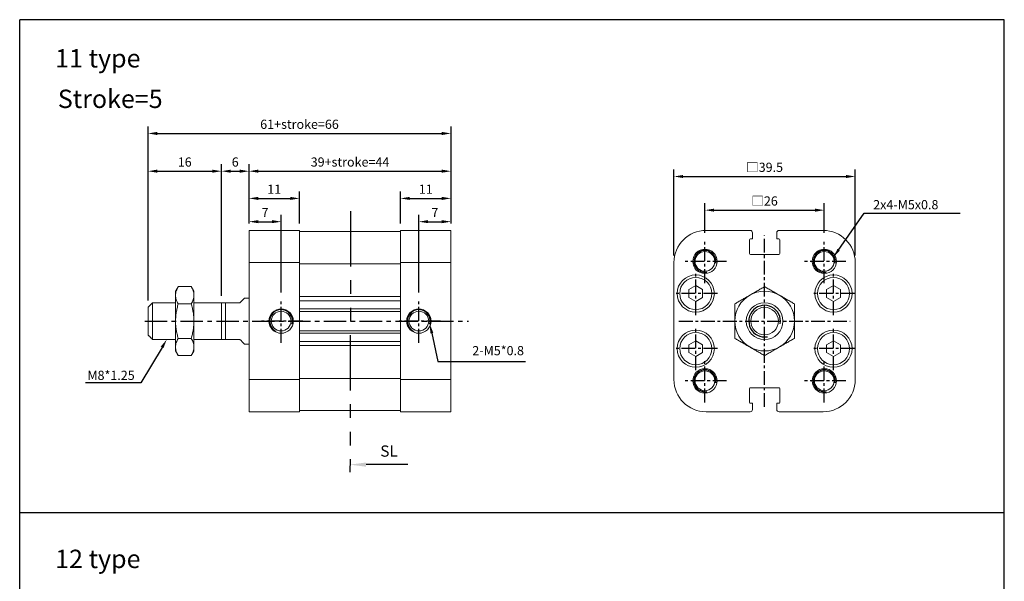
# Model space of a CAD drawing. Units: inches. Extents: x 57 to 272, y 7 to 252.
# Drawn here: x 57 to 272, y 129 to 252 of the extents above; entities that cross this region are included whole.
import ezdxf

# ---------------------------------------------------------------- set-up
doc = ezdxf.new("R2010")
doc.units = ezdxf.units.IN
doc.header["$LTSCALE"] = 3
for name, pattern in [('ACISOTGB', [9, 4, -1, 1, -1, 1, -1]), ('AM_ISO08W050', [18, 12, -1.5, 3, -1.5]), ('CENTER', [2, 1.25, -0.25, 0.25, -0.25])]:
    doc.linetypes.add(name, pattern=pattern)
doc.layers.add('AM_5', color=3, linetype='Continuous', lineweight=25)
doc.layers.add('AM_7', color=4, linetype='AM_ISO08W050', lineweight=25)
doc.layers.add('CENTER', color=1, linetype='CENTER')
doc.layers.add('DIM', color=5, linetype='Continuous')
doc.styles.add('ACISOTS', font='isocp.shx', dxfattribs={"height": 1, "bigfont": 'chineset.shx'})
doc.styles.add('CHINESET', font='simplex.shx', dxfattribs={"height": 3, "bigfont": 'CHINESET.shx'})
doc.styles.add('dayus', font='simplex.shx', dxfattribs={"height": 2, "bigfont": 'dayus.shx'})
doc.styles.get("Standard").update_dxf_attribs({"font": 'KAIU.TTF', "height": 3})
doc.dimstyles.new('AM_ANSI', dxfattribs={"dimtxt": 3.5, "dimasz": 2.5, "dimexe": 1, "dimexo": 1, "dimgap": 1.5, "dimtad": 0, "dimtih": 1, "dimtoh": 1, "dimdsep": 46, "dimtxsty": 'Standard', "dimcen": 0, "dimclrd": 256, "dimclre": 256, "dimclrt": 2, "dimadec": 0, "dimazin": 2, "dimtp": 0.1, "dimtm": 0.1, "dimtfac": 0.71, "dimtdec": 3, "dimtofl": 0, "dimtmove": 0, "dimatfit": 3, "dimfxl": 0, "dimtolj": 1, "dimlwd": -1, "dimlwe": -1, "dimarcsym": 0})
doc.dimstyles.new('AM_ANSI$7', dxfattribs={"dimtxt": 5, "dimasz": 2.5, "dimexe": 1, "dimexo": 1, "dimgap": 1.5, "dimtad": 0, "dimtih": 1, "dimtoh": 1, "dimdsep": 46, "dimtxsty": 'Standard', "dimcen": 0, "dimclrd": 256, "dimclre": 256, "dimclrt": 2, "dimadec": 0, "dimazin": 2, "dimtp": 0.1, "dimtm": 0.1, "dimtfac": 0.71, "dimtdec": 3, "dimtofl": 0, "dimtmove": 0, "dimatfit": 3, "dimfxl": 0, "dimtolj": 1, "dimlwd": -1, "dimlwe": -1, "dimarcsym": 0})

# ---------------------------------------------------------------- blocks, each defined once
blk = doc.blocks.new('*D5')
at = {"layer": 'Defpoints', "color": 0}
for p in [(114.1, 207.58), (107.1, 205.68), (114.1, 190.64)]:
    blk.add_point(p, dxfattribs=at)
at = {"layer": 'DIM'}
for p, q in [((107.1, 207.18), (107.1, 209.08)), ((114.1, 192.14), (114.1, 209.08)), ((109.1, 207.58), (112.1, 207.58))]:
    blk.add_line(p, q, dxfattribs=at)
for points in [[(109.1, 207.92), (109.1, 207.25), (107.1, 207.58)], [(112.1, 207.92), (112.1, 207.25), (114.1, 207.58)]]:
    blk.add_solid(points, dxfattribs=at)
at = {"layer": 'DIM', "insert": (110.6, 209.58), "char_height": 2, "attachment_point": 5, "style": 'dayus'}
blk.add_mtext('\\A1;7', dxfattribs=at)
blk = doc.blocks.new('*D6')
at = {"layer": 'Defpoints', "color": 0}
for p in [(151.1, 207.58), (151.1, 205.68), (144.1, 190.64)]:
    blk.add_point(p, dxfattribs=at)
at = {"layer": 'DIM'}
for p, q in [((144.1, 192.14), (144.1, 209.08)), ((151.1, 207.18), (151.1, 209.08)), ((146.1, 207.58), (149.1, 207.58))]:
    blk.add_line(p, q, dxfattribs=at)
for points in [[(146.1, 207.92), (146.1, 207.25), (144.1, 207.58)], [(149.1, 207.92), (149.1, 207.25), (151.1, 207.58)]]:
    blk.add_solid(points, dxfattribs=at)
at = {"layer": 'DIM', "insert": (147.6, 209.58), "char_height": 2, "attachment_point": 5, "style": 'dayus'}
blk.add_mtext('\\A1;7', dxfattribs=at)
blk = doc.blocks.new('*D7')
at = {"layer": 'Defpoints', "color": 0}
for p in [(151.1, 218.57), (107.1, 205.68), (151.1, 205.68)]:
    blk.add_point(p, dxfattribs=at)
at = {"layer": 'DIM'}
for p, q in [((107.1, 207.18), (107.1, 220.07)), ((151.1, 207.18), (151.1, 220.07)), ((109.1, 218.57), (149.1, 218.57))]:
    blk.add_line(p, q, dxfattribs=at)
for points in [[(109.1, 218.91), (109.1, 218.24), (107.1, 218.57)], [(149.1, 218.91), (149.1, 218.24), (151.1, 218.57)]]:
    blk.add_solid(points, dxfattribs=at)
at = {"layer": 'DIM', "insert": (129.1, 220.57), "char_height": 2, "attachment_point": 5, "style": 'dayus'}
blk.add_mtext('\\A1;39+stroke=44', dxfattribs=at)
blk = doc.blocks.new('*D8')
at = {"layer": 'Defpoints', "color": 0}
for p in [(151.1, 226.79), (151.1, 205.68), (85.1, 188.93)]:
    blk.add_point(p, dxfattribs=at)
at = {"layer": 'DIM'}
for p, q in [((85.1, 190.43), (85.1, 228.29)), ((151.1, 207.18), (151.1, 228.29)), ((87.1, 226.79), (149.1, 226.79))]:
    blk.add_line(p, q, dxfattribs=at)
for points in [[(87.1, 227.12), (87.1, 226.45), (85.1, 226.79)], [(149.1, 227.12), (149.1, 226.45), (151.1, 226.79)]]:
    blk.add_solid(points, dxfattribs=at)
at = {"layer": 'DIM', "insert": (118.1, 228.79), "char_height": 2, "attachment_point": 5, "style": 'dayus'}
blk.add_mtext('\\A1;61+stroke=66', dxfattribs=at)
blk = doc.blocks.new('*D9')
at = {"layer": 'Defpoints', "color": 0}
for p in [(107.1, 218.57), (107.1, 205.68), (101.1, 189.93)]:
    blk.add_point(p, dxfattribs=at)
at = {"layer": 'DIM'}
for p, q in [((101.1, 191.43), (101.1, 220.07)), ((107.1, 207.18), (107.1, 220.07)), ((103.1, 218.57), (105.1, 218.57))]:
    blk.add_line(p, q, dxfattribs=at)
for points in [[(103.1, 218.91), (103.1, 218.24), (101.1, 218.57)], [(105.1, 218.91), (105.1, 218.24), (107.1, 218.57)]]:
    blk.add_solid(points, dxfattribs=at)
at = {"layer": 'DIM', "insert": (104.1, 220.57), "char_height": 2, "attachment_point": 5, "style": 'dayus'}
blk.add_mtext('\\A1;6', dxfattribs=at)
blk = doc.blocks.new('A$C1F6E6265')
at = {"layer": 'AM_5', "color": 5}
for p, q in [((7.09, 0.46), (3.5, 0.46)), ((12.58, 0.46), (7.09, 0.46))]:
    blk.add_line(p, q, dxfattribs=at)
at = {"layer": 'AM_5', "color": 5, "lineweight": 35}
blk.add_trace([(3.5, 0.92), (3.5, 0), (0, 0.46)], dxfattribs=at)
at = {"layer": 'AM_5', "color": 5, "insert": (6.6, 1.42), "char_height": 2.45, "attachment_point": 7, "style": 'ACISOTS'}
blk.add_mtext('SL', dxfattribs=at)
blk = doc.blocks.new('*D10')
at = {"layer": 'Defpoints', "color": 0}
for p in [(101.1, 218.57), (85.1, 188.93), (101.1, 189.93)]:
    blk.add_point(p, dxfattribs=at)
at = {"layer": 'DIM'}
for p, q in [((85.1, 190.43), (85.1, 220.07)), ((101.1, 191.43), (101.1, 220.07)), ((87.1, 218.57), (99.1, 218.57))]:
    blk.add_line(p, q, dxfattribs=at)
for points in [[(87.1, 218.91), (87.1, 218.24), (85.1, 218.57)], [(99.1, 218.91), (99.1, 218.24), (101.1, 218.57)]]:
    blk.add_solid(points, dxfattribs=at)
at = {"layer": 'DIM', "insert": (93.1, 220.57), "char_height": 2, "attachment_point": 5, "style": 'dayus'}
blk.add_mtext('\\A1;16', dxfattribs=at)
blk = doc.blocks.new('*D11')
at = {"layer": 'Defpoints', "color": 0}
for p in [(118.1, 212.65), (107.1, 205.68), (118.1, 205.68)]:
    blk.add_point(p, dxfattribs=at)
at = {"layer": 'DIM'}
for p, q in [((107.1, 207.18), (107.1, 214.15)), ((109.1, 212.65), (116.1, 212.65)), ((118.1, 207.18), (118.1, 214.15))]:
    blk.add_line(p, q, dxfattribs=at)
for points in [[(109.1, 212.98), (109.1, 212.31), (107.1, 212.65)], [(116.1, 212.98), (116.1, 212.31), (118.1, 212.65)]]:
    blk.add_solid(points, dxfattribs=at)
at = {"layer": 'DIM', "insert": (112.6, 214.65), "char_height": 2, "attachment_point": 5, "style": 'dayus'}
blk.add_mtext('\\A1;11', dxfattribs=at)
blk = doc.blocks.new('*D12')
at = {"layer": 'Defpoints', "color": 0}
for p in [(151.1, 212.65), (140.1, 205.68), (151.1, 205.68)]:
    blk.add_point(p, dxfattribs=at)
at = {"layer": 'DIM'}
for p, q in [((140.1, 207.18), (140.1, 214.15)), ((142.1, 212.65), (149.1, 212.65)), ((151.1, 207.18), (151.1, 214.15))]:
    blk.add_line(p, q, dxfattribs=at)
for points in [[(142.1, 212.98), (142.1, 212.31), (140.1, 212.65)], [(149.1, 212.98), (149.1, 212.31), (151.1, 212.65)]]:
    blk.add_solid(points, dxfattribs=at)
at = {"layer": 'DIM', "insert": (145.6, 214.65), "char_height": 2, "attachment_point": 5, "style": 'dayus'}
blk.add_mtext('\\A1;11', dxfattribs=at)
blk = doc.blocks.new('*D21')
at = {"layer": 'Defpoints', "color": 0}
for p in [(232.41, 210.09), (206.41, 203.64), (232.41, 203.64)]:
    blk.add_point(p, dxfattribs=at)
at = {"layer": 'DIM'}
for p, q in [((206.41, 205.14), (206.41, 211.59)), ((232.41, 205.14), (232.41, 211.59)), ((208.41, 210.09), (230.41, 210.09))]:
    blk.add_line(p, q, dxfattribs=at)
for points in [[(208.41, 210.42), (208.41, 209.75), (206.41, 210.09)], [(230.41, 210.42), (230.41, 209.75), (232.41, 210.09)]]:
    blk.add_solid(points, dxfattribs=at)
at = {"layer": 'DIM', "insert": (219.41, 212.09), "char_height": 2, "attachment_point": 5, "style": 'dayus'}
blk.add_mtext('\\A1;□26', dxfattribs=at)
blk = doc.blocks.new('*D20')
at = {"layer": 'Defpoints', "color": 0}
for p in [(239.16, 217.42), (199.66, 198.68), (239.16, 198.68)]:
    blk.add_point(p, dxfattribs=at)
at = {"layer": 'DIM'}
for p, q in [((199.66, 200.18), (199.66, 218.92)), ((239.16, 200.18), (239.16, 218.92)), ((201.66, 217.42), (237.16, 217.42))]:
    blk.add_line(p, q, dxfattribs=at)
for points in [[(201.66, 217.75), (201.66, 217.08), (199.66, 217.42)], [(237.16, 217.75), (237.16, 217.08), (239.16, 217.42)]]:
    blk.add_solid(points, dxfattribs=at)
at = {"layer": 'DIM', "insert": (219.41, 219.42), "char_height": 2, "attachment_point": 5, "style": 'dayus'}
blk.add_mtext('\\A1;□39.5', dxfattribs=at)

msp = doc.modelspace()

# ---------------------------------------------------------------- linework, layer by layer
at = {"color": 4}
for p, q in [((57.146, 34.88), (57.146, 251.558)), ((271.628, 251.558), (57.146, 251.558)), ((271.628, 34.88), (271.628, 251.558)), ((271.628, 144.159), (57.146, 144.159))]:
    msp.add_line(p, q, dxfattribs=at)
at = {"color": 7, "linetype": 'Continuous', "lineweight": 15}
for p, q in [((118.097, 205.682), (107.097, 205.682)), ((107.097, 205.682), (107.097, 198.682)), ((107.097, 205.682), (107.097, 205.182)), ((107.097, 204.032), (107.097, 205.182)), ((107.097, 204.032), (107.097, 203.832)), ((118.097, 198.682), (118.097, 205.682)), ((118.097, 205.432), (118.097, 205.682)), ((140.097, 205.432), (118.097, 205.432)), ((151.097, 205.682), (140.097, 205.682)), ((140.097, 205.682), (140.097, 198.682)), ((140.097, 205.432), (140.097, 205.682)), ((151.097, 198.682), (151.097, 205.682)), ((151.097, 205.182), (151.097, 205.682)), ((151.097, 205.182), (151.097, 203.832)), ((151.097, 200.632), (151.097, 203.832)), ((206.664, 205.682), (216.264, 205.682)), ((216.314, 203.832), (216.564, 203.832)), ((216.593, 203.832), (216.764, 203.832)), ((216.764, 204.032), (216.764, 205.182)), ((216.764, 203.832), (216.764, 204.002)), ((222.064, 205.182), (222.064, 204.032)), ((222.064, 204.002), (222.064, 203.832)), ((222.064, 203.832), (222.234, 203.832)), ((222.264, 203.832), (222.514, 203.832)), ((222.564, 205.682), (232.164, 205.682)), ((107.097, 203.632), (107.097, 200.632)), ((216.114, 203.632), (216.114, 200.632)), ((222.714, 200.632), (222.714, 203.632)), ((107.097, 200.132), (107.097, 200.432)), ((151.097, 200.132), (151.097, 200.432)), ((216.314, 200.432), (222.514, 200.432)), ((107.097, 198.682), (118.097, 198.682)), ((107.097, 198.682), (107.097, 173.182)), ((118.097, 198.682), (118.097, 173.182)), ((118.097, 198.432), (140.097, 198.432)), ((140.097, 198.682), (151.097, 198.682)), ((140.097, 173.182), (140.097, 198.682)), ((151.097, 173.182), (151.097, 198.682)), ((199.664, 173.182), (199.664, 198.682)), ((239.164, 198.682), (239.164, 173.182)), ((94.517, 193.437), (91.678, 193.437)), ((202.914, 192.798), (204.414, 193.664)), ((205.914, 192.798), (204.414, 193.664)), ((232.914, 192.798), (234.414, 193.664)), ((235.914, 192.798), (234.414, 193.664)), ((91.097, 192.432), (91.097, 191.561)), ((91.097, 191.561), (91.097, 185.932)), ((95.097, 192.432), (95.097, 191.561)), ((95.097, 191.561), (95.097, 185.932)), ((140.097, 191.261), (118.097, 191.261)), ((202.914, 191.066), (202.914, 192.798)), ((204.414, 190.199), (202.914, 191.066)), ((205.914, 191.066), (204.414, 190.199)), ((205.914, 192.798), (205.914, 191.066)), ((232.914, 191.066), (232.914, 192.798)), ((234.414, 190.199), (232.914, 191.066)), ((235.914, 191.066), (234.414, 190.199)), ((235.914, 192.798), (235.914, 191.066)), ((85.097, 188.932), (85.097, 182.932)), ((86.097, 189.932), (86.097, 181.932)), ((94.517, 189.684), (91.678, 189.684)), ((101.097, 189.932), (101.097, 181.932)), ((101.964, 189.932), (101.964, 181.932)), ((105.097, 189.932), (101.964, 189.932)), ((118.097, 190.337), (140.097, 190.337)), ((140.097, 188.583), (118.097, 188.583)), ((140.097, 188.048), (118.097, 188.048)), ((91.097, 185.932), (91.097, 180.302)), ((95.097, 185.932), (95.097, 180.302)), ((118.097, 183.815), (140.097, 183.815)), ((118.097, 183.28), (140.097, 183.28)), ((91.097, 180.302), (91.097, 179.432)), ((91.678, 182.179), (94.517, 182.179)), ((95.097, 180.302), (95.097, 179.432)), ((101.964, 181.932), (105.097, 181.932)), ((140.097, 181.526), (118.097, 181.526)), ((118.097, 180.602), (140.097, 180.602)), ((202.914, 180.798), (204.414, 181.664)), ((202.914, 179.066), (202.914, 180.798)), ((205.914, 180.798), (204.414, 181.664)), ((205.914, 180.798), (205.914, 179.066)), ((232.914, 180.798), (234.414, 181.664)), ((232.914, 179.066), (232.914, 180.798)), ((235.914, 180.798), (234.414, 181.664)), ((235.914, 180.798), (235.914, 179.066)), ((94.517, 178.426), (91.678, 178.426)), ((204.414, 178.199), (202.914, 179.066)), ((205.914, 179.066), (204.414, 178.199)), ((234.414, 178.199), (232.914, 179.066)), ((235.914, 179.066), (234.414, 178.199)), ((118.097, 173.182), (107.097, 173.182)), ((107.097, 173.182), (107.097, 166.182)), ((140.097, 173.432), (118.097, 173.432)), ((118.097, 166.182), (118.097, 173.182)), ((151.097, 173.182), (140.097, 173.182)), ((140.097, 173.182), (140.097, 166.182)), ((151.097, 166.182), (151.097, 173.182)), ((107.097, 171.232), (107.097, 168.232)), ((151.097, 168.032), (151.097, 171.232)), ((216.114, 171.232), (216.114, 168.232)), ((222.514, 171.432), (216.314, 171.432)), ((222.714, 168.232), (222.714, 171.232)), ((107.097, 168.032), (107.097, 167.832)), ((107.097, 166.682), (107.097, 167.832)), ((151.097, 168.032), (151.097, 166.682)), ((216.564, 168.032), (216.314, 168.032)), ((216.764, 168.032), (216.593, 168.032)), ((216.764, 167.861), (216.764, 168.032)), ((216.764, 166.682), (216.764, 167.832)), ((222.064, 168.032), (222.064, 167.861)), ((222.234, 168.032), (222.064, 168.032)), ((222.064, 167.832), (222.064, 166.682)), ((222.514, 168.032), (222.264, 168.032)), ((107.097, 166.682), (107.097, 166.182)), ((107.097, 166.182), (118.097, 166.182)), ((118.097, 166.432), (118.097, 166.182)), ((118.097, 166.432), (140.097, 166.432)), ((140.097, 166.182), (140.097, 166.432)), ((140.097, 166.182), (151.097, 166.182)), ((151.097, 166.182), (151.097, 166.682)), ((216.264, 166.182), (206.664, 166.182)), ((232.164, 166.182), (222.564, 166.182))]:
    msp.add_line(p, q, dxfattribs=at)
at = {"color": 7, "linetype": 'Continuous', "lineweight": 15, "flags": 128}
for points in [[(106.097, 190.932), (106.076, 190.91), (106.013, 190.847), (105.909, 190.743), (105.763, 190.597), (105.579, 190.413), (105.356, 190.19), (105.097, 189.932)], [(105.097, 181.932), (105.356, 181.673), (105.579, 181.45), (105.763, 181.266), (105.909, 181.12), (106.013, 181.016), (106.076, 180.953), (106.097, 180.932)]]:
    msp.add_lwpolyline(points, dxfattribs=at)
at = {"color": 7, "linetype": 'Continuous', "lineweight": 15}
for centre, radius in [((206.414, 198.932), 2.65), ((206.414, 198.932), 2.15), ((232.414, 198.932), 2.651), ((232.414, 198.932), 2.15), ((204.414, 191.932), 4.05), ((204.414, 191.932), 3.5), ((234.414, 191.932), 4.05), ((234.414, 191.932), 3.5), ((219.414, 185.932), 4), ((219.414, 185.932), 3), ((114.097, 185.932), 2.651), ((114.097, 185.932), 2.151), ((144.097, 185.932), 2.651), ((144.097, 185.932), 2.151), ((204.414, 179.932), 4.05), ((204.414, 179.932), 3.5), ((234.414, 179.932), 4.05), ((234.414, 179.932), 3.5), ((206.414, 172.932), 2.65), ((206.414, 172.932), 2.15), ((232.414, 172.932), 2.651), ((232.414, 172.932), 2.15)]:
    msp.add_circle(centre, radius, dxfattribs=at)
for centre, radius, start, end in [((206.664, 198.682), 7, 90, 180), ((216.314, 203.632), 0.2, 90, 180), ((216.264, 205.182), 0.5, 0, 90), ((216.564, 204.032), 0.2, 270, 0), ((222.564, 205.182), 0.5, 90, 180), ((222.264, 204.032), 0.2, 180, 270), ((222.514, 203.632), 0.2, 0, 90), ((232.164, 198.682), 7, 0, 90), ((216.314, 200.632), 0.2, 180, 270), ((222.514, 200.632), 0.2, 270, 0), ((219.414, 185.932), 6.5, 120, 180), ((219.414, 185.932), 6.5, 60, 120), ((219.414, 185.932), 6.5, 0, 60), ((219.414, 185.932), 6.5, 180, 240), ((219.414, 185.932), 6.5, 300, 0), ((219.414, 185.932), 6.5, 240, 300), ((206.664, 173.182), 7, 180, 270), ((232.164, 173.182), 7, 270, 0), ((216.314, 171.232), 0.2, 90, 180), ((222.514, 171.232), 0.2, 0, 90), ((216.314, 168.232), 0.2, 180, 270), ((216.564, 167.832), 0.2, 0, 90), ((222.264, 167.832), 0.2, 90, 180), ((222.514, 168.232), 0.2, 270, 0), ((216.264, 166.682), 0.5, 270, 0), ((222.564, 166.682), 0.5, 180, 270)]:
    msp.add_arc(centre, radius, start, end, dxfattribs=at)
at = {"color": 3}
for centre, radius, start, end in [((206.414, 198.932), 2.386, 350, 280), ((232.414, 198.932), 2.386, 350, 280), ((219.414, 185.932), 3.442, 350, 280), ((114.097, 185.932), 2.5, 344.46322, 243.37733), ((144.097, 185.932), 2.5, 344.46322, 243.37733), ((206.414, 172.932), 2.386, 350, 280), ((232.414, 172.932), 2.386, 350, 280)]:
    msp.add_arc(centre, radius, start, end, dxfattribs=at)
at = {"color": 7, "linetype": 'Continuous', "lineweight": 15}
for points in [[(91.678, 193.437), (91.097, 192.432)], [(95.097, 192.432), (94.517, 193.437)], [(107.097, 190.932), (106.097, 190.932)], [(86.097, 189.932), (85.097, 188.932)], [(91.097, 189.932), (86.097, 189.932)], [(101.097, 189.932), (95.097, 189.932)], [(101.964, 189.932), (101.097, 189.932)], [(85.097, 182.932), (86.097, 181.932)], [(86.097, 181.932), (91.097, 181.932)], [(95.097, 181.932), (101.097, 181.932)], [(101.097, 181.932), (101.964, 181.932)], [(106.097, 180.932), (107.097, 180.932)], [(91.097, 179.432), (91.678, 178.426)], [(94.517, 178.426), (95.097, 179.432)]]:
    msp.add_open_spline(points, degree=1, dxfattribs=at)
for points, knots in [([(91.678, 193.437), (91.595, 193.285), (91.429, 192.982), (91.246, 192.516), (91.122, 192.041), (91.106, 191.721), (91.097, 191.561)], [0, 0, 0, 0, 0.2477111, 0.4953655, 0.7477052, 1, 1, 1, 1]), ([(94.517, 193.437), (94.6, 193.285), (94.766, 192.982), (94.949, 192.516), (95.073, 192.041), (95.089, 191.721), (95.097, 191.561)], [0, 0, 0, 0, 0.2477111, 0.4953655, 0.7477052, 1, 1, 1, 1]), ([(216.164, 191.561), (216.436, 191.718), (216.98, 192.032), (217.796, 192.503), (218.609, 192.973), (219.145, 193.282), (219.414, 193.437)], [0, 0, 0, 0, 0.2472748, 0.4945906, 0.7472644, 1, 1, 1, 1]), ([(219.414, 193.437), (219.676, 193.285), (220.202, 192.982), (221.01, 192.516), (221.831, 192.041), (222.386, 191.721), (222.664, 191.561)], [0, 0, 0, 0, 0.2477111, 0.4953655, 0.7477052, 1, 1, 1, 1]), ([(91.097, 191.561), (91.105, 191.404), (91.121, 191.09), (91.242, 190.618), (91.424, 190.149), (91.593, 189.839), (91.678, 189.684)], [0, 0, 0, 0, 0.2472748, 0.4945906, 0.7472644, 1, 1, 1, 1]), ([(95.097, 191.561), (95.09, 191.404), (95.074, 191.09), (94.953, 190.618), (94.771, 190.149), (94.602, 189.839), (94.517, 189.684)], [0, 0, 0, 0, 0.24727479, 0.49459057, 0.74726439, 1, 1, 1, 1]), ([(212.914, 189.684), (213.176, 189.836), (213.702, 190.139), (214.51, 190.606), (215.331, 191.08), (215.886, 191.4), (216.164, 191.561)], [0, 0, 0, 0, 0.2477113, 0.4953655, 0.7477053, 1, 1, 1, 1]), ([(222.664, 191.561), (222.936, 191.404), (223.48, 191.09), (224.296, 190.618), (225.109, 190.149), (225.645, 189.839), (225.914, 189.684)], [0, 0, 0, 0, 0.2472748, 0.4945906, 0.7472644, 1, 1, 1, 1]), ([(91.678, 189.684), (91.595, 189.381), (91.429, 188.774), (91.246, 187.842), (91.122, 186.893), (91.106, 186.252), (91.097, 185.932)], [0, 0, 0, 0, 0.2477112, 0.4953655, 0.7477053, 1, 1, 1, 1]), ([(94.517, 189.684), (94.6, 189.381), (94.766, 188.774), (94.949, 187.842), (95.073, 186.893), (95.089, 186.252), (95.097, 185.932)], [0, 0, 0, 0, 0.2477112, 0.4953655, 0.7477053, 1, 1, 1, 1]), ([(212.914, 185.932), (212.914, 186.246), (212.914, 186.874), (212.914, 187.816), (212.914, 188.755), (212.914, 189.375), (212.914, 189.684)], [0, 0, 0, 0, 0.2472748, 0.4945906, 0.7472644, 1, 1, 1, 1]), ([(225.914, 189.684), (225.914, 189.381), (225.914, 188.774), (225.914, 187.842), (225.914, 186.893), (225.914, 186.252), (225.914, 185.932)], [0, 0, 0, 0, 0.2477112, 0.4953655, 0.7477053, 1, 1, 1, 1]), ([(91.097, 185.932), (91.105, 185.617), (91.121, 184.989), (91.242, 184.047), (91.424, 183.108), (91.593, 182.488), (91.678, 182.179)], [0, 0, 0, 0, 0.2472748, 0.4945906, 0.7472644, 1, 1, 1, 1]), ([(95.097, 185.932), (95.09, 185.617), (95.074, 184.989), (94.953, 184.047), (94.771, 183.108), (94.602, 182.488), (94.517, 182.179)], [0, 0, 0, 0, 0.24727476, 0.49459054, 0.74726439, 1, 1, 1, 1]), ([(212.914, 182.179), (212.914, 182.482), (212.914, 183.089), (212.914, 184.021), (212.914, 184.97), (212.914, 185.611), (212.914, 185.932)], [0, 0, 0, 0, 0.2477112, 0.4953655, 0.7477053, 1, 1, 1, 1]), ([(225.914, 185.932), (225.914, 185.617), (225.914, 184.989), (225.914, 184.047), (225.914, 183.108), (225.914, 182.488), (225.914, 182.179)], [0, 0, 0, 0, 0.2472748, 0.4945906, 0.7472644, 1, 1, 1, 1]), ([(91.678, 182.179), (91.595, 182.027), (91.429, 181.724), (91.246, 181.257), (91.122, 180.783), (91.106, 180.463), (91.097, 180.302)], [0, 0, 0, 0, 0.2477113, 0.4953655, 0.7477053, 1, 1, 1, 1]), ([(91.097, 180.302), (91.105, 180.145), (91.121, 179.831), (91.242, 179.36), (91.424, 178.89), (91.593, 178.581), (91.678, 178.426)], [0, 0, 0, 0, 0.24727478, 0.49459059, 0.7472644, 1, 1, 1, 1]), ([(94.517, 182.179), (94.6, 182.027), (94.766, 181.724), (94.949, 181.257), (95.073, 180.783), (95.089, 180.463), (95.097, 180.302)], [0, 0, 0, 0, 0.2477112, 0.4953655, 0.7477053, 1, 1, 1, 1]), ([(95.097, 180.302), (95.09, 180.145), (95.074, 179.831), (94.953, 179.36), (94.771, 178.89), (94.602, 178.581), (94.517, 178.426)], [0, 0, 0, 0, 0.24727479, 0.49459058, 0.74726439, 1, 1, 1, 1]), ([(216.164, 180.302), (215.892, 180.459), (215.348, 180.774), (214.531, 181.245), (213.718, 181.714), (213.182, 182.024), (212.914, 182.179)], [0, 0, 0, 0, 0.2472748, 0.4945906, 0.7472644, 1, 1, 1, 1]), ([(219.414, 178.426), (219.151, 178.578), (218.625, 178.881), (217.818, 179.347), (216.996, 179.822), (216.441, 180.142), (216.164, 180.302)], [0, 0, 0, 0, 0.2477111, 0.4953655, 0.7477052, 1, 1, 1, 1]), ([(222.664, 180.302), (222.392, 180.145), (221.848, 179.831), (221.031, 179.36), (220.218, 178.89), (219.682, 178.581), (219.414, 178.426)], [0, 0, 0, 0, 0.24727478, 0.49459059, 0.7472644, 1, 1, 1, 1]), ([(225.914, 182.179), (225.651, 182.027), (225.125, 181.724), (224.318, 181.257), (223.496, 180.783), (222.941, 180.463), (222.664, 180.302)], [0, 0, 0, 0, 0.2477113, 0.4953655, 0.7477053, 1, 1, 1, 1])]:
    msp.add_open_spline(points, degree=3, knots=knots, dxfattribs=at)
at = {"layer": 'AM_7', "color": 2, "linetype": 'ACISOTGB'}
msp.add_line((129.232, 209.838), (129.097, 153.056), dxfattribs=at)
at = {"layer": 'CENTER', "ltscale": 0.8}
for p, q in [((219.414, 167.264), (219.414, 204.599)), ((206.414, 194.224), (206.414, 203.639)), ((232.414, 194.224), (232.414, 203.639)), ((211.122, 198.932), (201.706, 198.932)), ((237.122, 198.932), (227.706, 198.932)), ((204.414, 187.224), (204.414, 196.639)), ((234.414, 187.224), (234.414, 196.639)), ((209.122, 191.932), (199.706, 191.932)), ((239.122, 191.932), (229.706, 191.932)), ((114.097, 181.224), (114.097, 190.639)), ((144.097, 181.224), (144.097, 190.639)), ((118.805, 185.932), (109.39, 185.932)), ((148.805, 185.932), (139.39, 185.932)), ((200.746, 185.932), (238.081, 185.932)), ((204.414, 175.224), (204.414, 184.639)), ((234.414, 175.224), (234.414, 184.639)), ((209.122, 179.932), (199.706, 179.932)), ((239.122, 179.932), (229.706, 179.932)), ((206.414, 168.224), (206.414, 177.639)), ((232.414, 168.224), (232.414, 177.639)), ((211.122, 172.932), (201.706, 172.932)), ((237.122, 172.932), (227.706, 172.932))]:
    msp.add_line(p, q, dxfattribs=at)
at = {"layer": 'CENTER', "ltscale": 1.3}
msp.add_line((84.401, 185.932), (154.908, 185.932), dxfattribs=at)
at = {"layer": 'DIM'}
for points in [[(146.915, 183.304), (148.201, 177.156), (167.362, 177.156)], [(88.162, 180.219), (83.541, 172.516), (71.471, 172.516)]]:
    msp.add_lwpolyline(points, dxfattribs=at)
for points in [[(146.589, 183.236), (146.506, 185.262), (147.242, 183.372)], [(88.448, 180.047), (89.195, 181.932), (87.877, 180.391)]]:
    msp.add_solid(points, dxfattribs=at)

# ---------------------------------------------------------------- block references
msp.add_blockref('A$C1F6E6265', (129.097, 154.222))

# ---------------------------------------------------------------- texts
at = {"style": 'CHINESET'}
for s, p in [('11 type', (64.872, 241.154)), ('Stroke=5', (65.455, 232.327)), ('12 type', (64.872, 132.157))]:
    msp.add_text(s, height=4, dxfattribs=at).set_placement(p)
at = {"layer": 'DIM', "char_height": 2, "style": 'dayus'}
for s, insert, attachment_point in [('2x4-M5x0.8', (243.066, 212.285), 1), ('2-M5*0.8', (166.995, 177.879), 9), ('M8*1.25', (71.892, 175.119), 1)]:
    msp.add_mtext(s, dxfattribs=dict(at, insert=insert, attachment_point=attachment_point))

# ---------------------------------------------------------------- dimensions: what is measured, and where the dimension line sits
at = {"layer": 'DIM'}
for base, p1, p2, text, picture, middle in [((151.097, 226.788), (85.097, 188.932), (151.097, 205.682), '61+stroke=<>', '*D8', (118.097, 228.788)), ((151.097, 218.572), (107.097, 205.682), (151.097, 205.682), '39+stroke=<>', '*D7', (129.097, 220.572)), ((239.164, 217.415), (199.664, 198.682), (239.164, 198.682), '□<>', '*D20', (219.414, 219.415)), ((232.414, 210.086), (206.414, 203.639), (232.414, 203.639), '□<>', '*D21', (219.414, 212.086))]:
    dim = msp.add_linear_dim(base=base, p1=p1, p2=p2, text=text, dimstyle='AM_ANSI', override={"dimtxt": 2, "dimasz": 2, "dimexe": 1.5, "dimexo": 1.5, "dimgap": 1, "dimtad": 3, "dimtih": 0, "dimtoh": 0, "dimtxsty": 'dayus', "dimcen": 3, "dimclrt": 256, "dimtfac": 0.6, "dimtdec": 8, "dimtofl": 1}, dxfattribs=at)
    dim.commit()
    dim.dimension.update_dxf_attribs({"geometry": picture, "text_midpoint": middle})
for base, p1, p2, picture, middle in [((101.097, 218.572), (85.097, 188.932), (101.097, 189.932), '*D10', (93.097, 220.572)), ((107.097, 218.572), (101.097, 189.932), (107.097, 205.682), '*D9', (104.097, 220.572)), ((118.097, 212.645), (107.097, 205.682), (118.097, 205.682), '*D11', (112.597, 214.645)), ((151.097, 212.645), (140.097, 205.682), (151.097, 205.682), '*D12', (145.597, 214.645)), ((114.097, 207.584), (107.097, 205.682), (114.097, 190.639), '*D5', (110.597, 209.584)), ((151.097, 207.584), (144.097, 190.639), (151.097, 205.682), '*D6', (147.597, 209.584))]:
    dim = msp.add_linear_dim(base=base, p1=p1, p2=p2, dimstyle='AM_ANSI', override={"dimtxt": 2, "dimasz": 2, "dimexe": 1.5, "dimexo": 1.5, "dimgap": 1, "dimtad": 3, "dimtih": 0, "dimtoh": 0, "dimtxsty": 'dayus', "dimcen": 3, "dimclrt": 256, "dimtfac": 0.6, "dimtdec": 8, "dimtofl": 1}, dxfattribs=at)
    dim.commit()
    dim.dimension.update_dxf_attribs({"geometry": picture, "text_midpoint": middle})

# ---------------------------------------------------------------- leaders
at = {"layer": 'DIM', "annotation_type": 0, "has_hookline": 1, "hookline_direction": 0, "text_width": 17.905}
msp.add_leader([(234.402, 199.828), (241.128, 209.434), (243.128, 209.434)], dimstyle='AM_ANSI$7', override={"dimtxt": 2, "dimasz": 2, "dimexe": 1.5, "dimexo": 1.5, "dimgap": 1, "dimtad": 3, "dimtih": 0, "dimtoh": 0, "dimtxsty": 'dayus', "dimcen": 3, "dimclrt": 256, "dimtfac": 0.6, "dimtdec": 2, "dimtofl": 1}, dxfattribs=at)

doc.saveas('drawing.dxf')
